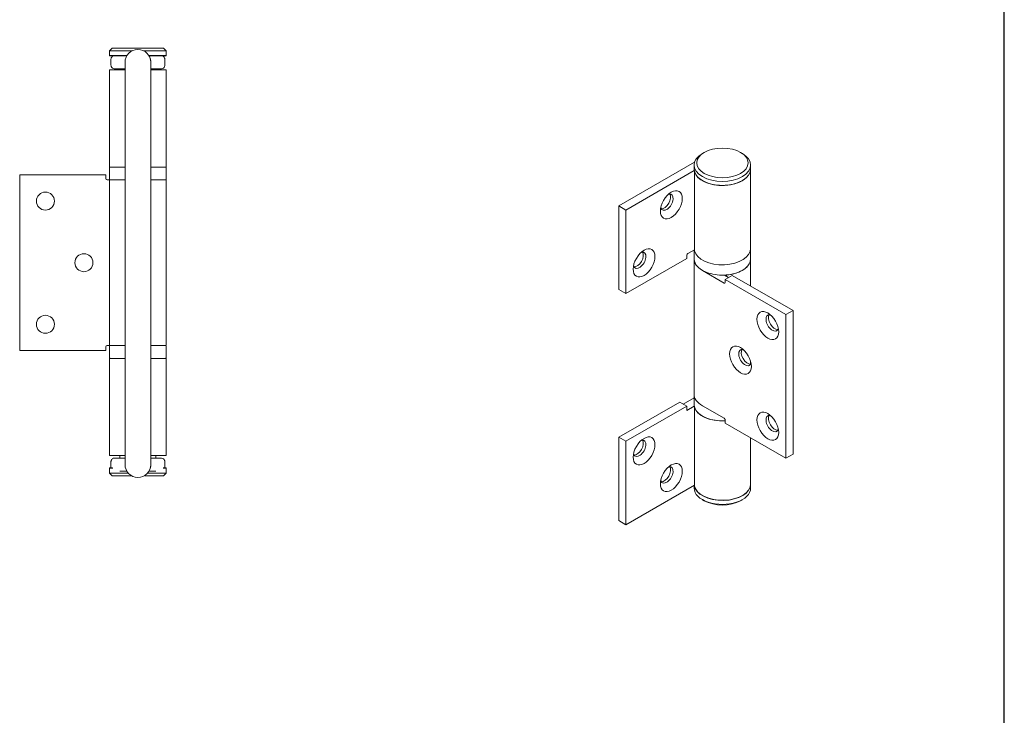
# Model space of a CAD drawing. Units: millimetres. Extents: x 40 to 800, y 40 to 1148.
# Drawn here: x 417 to 800, y 437 to 708 of the extents above; entities that cross this region are included whole.
import ezdxf

# ---------------------------------------------------------------- set-up
doc = ezdxf.new("R2010")
doc.units = ezdxf.units.MM
doc.header["$LTSCALE"] = 4
doc.layers.add('Sketch Geometry(ISO)', color=7, linetype='Continuous', lineweight=50)
doc.layers.add('Visible Edges(ISO)', color=7, linetype='Continuous', lineweight=18)

# ---------------------------------------------------------------- blocks, each defined once
blk = doc.blocks.new('Borders PCH WEB A4')
at = {"layer": 'Sketch Geometry(ISO)', "color": 7, "linetype": 'Continuous', "lineweight": 25}
blk.add_line((200, 10.00000000000023), (200, 287), dxfattribs=at)

msp = doc.modelspace()

# ---------------------------------------------------------------- linework, layer by layer
at = {"layer": 'Visible Edges(ISO)'}
for p, q in [((452.755361236587, 697.2569730846402), (451.7553612365869, 696.2569730846403)), ((460.5759117648202, 696.2569730846404), (451.755361236587, 696.2569730846404)), ((451.755361236587, 696.2569730846404), (451.755361236587, 694.3569730846403)), ((451.755361236587, 694.3569730846402), (458.4845299357775, 694.3569730846402)), ((451.8553612365869, 694.2569730846403), (451.755361236587, 694.3569730846402)), ((455.6359625412416, 694.2569730846403), (451.8553612365869, 694.2569730846403)), ((452.755361236587, 697.2569730846402), (472.755361236587, 697.2569730846402)), ((457.5785896481086, 694.2569730846403), (455.6359625412417, 694.2569730846403)), ((458.4252342176681, 694.2569730846403), (457.5785896481087, 694.2569730846403)), ((473.7553612365871, 696.2569730846404), (464.9348107083602, 696.2569730846404)), ((467.0261925374024, 694.3569730846402), (473.7553612365871, 694.3569730846402)), ((467.9321328250714, 694.2569730846403), (467.0854882555125, 694.2569730846403)), ((469.8747599319371, 694.2569730846403), (467.9321328250716, 694.2569730846403)), ((473.655361236587, 694.2569730846403), (469.8747599319372, 694.2569730846403)), ((472.755361236587, 697.2569730846402), (473.7553612365871, 696.2569730846403)), ((473.655361236587, 694.2569730846403), (473.7553612365871, 694.3569730846402)), ((473.7553612365871, 696.2569730846404), (473.7553612365871, 694.3569730846403)), ((452.2553612365871, 691.0569730846402), (452.2553612365871, 692.4569730846403)), ((457.7553612365909, 692.4569730846403), (457.7553612365909, 691.7569730846402)), ((457.7553612365973, 691.7569730846403), (457.7553612365995, 684.2569730846403)), ((467.7553612365908, 692.4569730846403), (467.7553612365908, 691.7569730846402)), ((467.7553612365994, 684.2569730846403), (467.7553612365972, 691.7569730846403)), ((473.255361236587, 691.0569730846402), (473.255361236587, 692.4569730846403)), ((451.755361236587, 688.7569730846403), (457.7553612365899, 688.7569730846403)), ((451.755361236587, 650.9569730846403), (451.755361236587, 688.7569730846403)), ((454.638542604884, 689.2569730846402), (453.5128247729131, 689.2569730846403)), ((454.638542604884, 689.2569730846403), (457.5785896481087, 689.2569730846403)), ((455.755361236587, 689.2569730846401), (455.755361236587, 688.7569730846404)), ((457.578589648109, 689.2569730846403), (457.7553612365902, 689.2569730846403)), ((467.7553612365904, 689.2569730846403), (467.9321328250716, 689.2569730846403)), ((467.7553612365898, 688.7569730846403), (473.7553612365871, 688.7569730846403)), ((467.9321328250716, 689.2569730846403), (470.8721798682931, 689.2569730846403)), ((469.755361236587, 689.2569730846402), (469.755361236587, 688.7569730846404)), ((471.9978977002579, 689.2569730846403), (470.8721798682931, 689.2569730846402)), ((473.7553612365871, 650.9569730846403), (473.7553612365871, 688.7569730846403)), ((457.7553612365995, 542.55697308464), (457.7553612365995, 684.2569730846403)), ((467.7553612365995, 542.55697308464), (467.7553612365994, 684.2569730846403)), ((683.1880238338523, 656.6257012134736), (682.4809170526657, 656.2174529230095)), ((697.3301594575832, 656.6257012134736), (698.0372662387696, 656.2174529230095)), ((649.9540051180848, 635.8050383998166), (679.4229946600393, 652.8189674446103)), ((679.2590916457177, 651.7267217279071), (679.2590916457177, 650.1753782241447)), ((701.2590916457177, 651.7267217279071), (701.2590916457177, 650.1753782241447)), ((450.2553612365849, 647.9569730846403), (416.7553612365849, 647.9569730846403)), ((416.7553612365849, 579.4569730846403), (416.7553612365849, 647.9569730846403)), ((450.2553612365849, 646.4569730846403), (450.2553612365849, 647.9569730846403)), ((457.7553612365899, 650.9569730846403), (451.755361236587, 650.9569730846403)), ((451.755361236587, 646.1569730846404), (451.755361236587, 650.7569730846401)), ((473.7553612365871, 650.9569730846403), (467.7553612365898, 650.9569730846403)), ((473.7553612365833, 650.7569730846403), (473.7553612365835, 650.9569730846403)), ((473.7553612365871, 646.1569730846404), (473.7553612365871, 650.7569730846401)), ((679.3093441774118, 649.5690146422538), (652.7117215647121, 634.2128700670075)), ((679.369647215445, 649.1955823270314), (679.3903281960401, 649.1972880655618)), ((679.369647215445, 618.3320115679633), (679.369647215445, 649.1955823270314)), ((701.2590916457178, 619.2301578069837), (701.2590916457178, 650.0937285660518)), ((451.7553612365849, 645.9569730846403), (450.7553612365849, 645.9569730846403)), ((451.755361236587, 645.9569730846403), (457.7553612365899, 645.9569730846403)), ((451.755361236587, 581.4569730846403), (451.755361236587, 645.9569730846403)), ((467.7553612365898, 645.9569730846403), (473.7553612365871, 645.9569730846403)), ((473.7553612365871, 581.4569730846403), (473.755361236587, 645.9569730846403)), ((682.5516277307843, 645.6438221999957), (682.4809170526657, 645.684647029042)), ((697.966555560651, 645.6438221999957), (698.0372662387696, 645.684647029042)), ((652.7117215647121, 634.2128700670075), (649.9540051180848, 635.8050383998166)), ((649.9540051180848, 603.3084744788931), (649.9540051180848, 635.8050383998166)), ((652.7117215647121, 601.716306146084), (652.7117215647121, 634.2128700670075)), ((676.7533521250547, 617.2297411837108), (679.369647215445, 618.7402598584271)), ((679.259091645718, 615.3109742185306), (679.259091645718, 618.6764305704847)), ((701.2590916457178, 615.3109742185306), (701.2590916457178, 619.0668584907982)), ((652.7117215647121, 601.716306146084), (676.3997987344615, 615.3926238766234)), ((676.3997987344615, 616.6173687480149), (676.3997987344615, 615.3926238766234)), ((679.259091645718, 562.4836454325068), (679.259091645718, 615.1476749023451)), ((701.2590916457178, 604.632689378528), (701.2590916457178, 615.1476749023451)), ((690.9661984269043, 605.7579642216763), (682.4809170526657, 610.6569437072427)), ((691.0528446837441, 608.8922756475836), (692.6632547017521, 607.9625049901811)), ((691.2631832750027, 608.7708366052997), (691.2631832750027, 608.9023108369488)), ((691.3197518174976, 607.1868332382998), (694.0774682641252, 608.7790015711089)), ((691.3197518174976, 605.9620883669082), (691.3197518174976, 607.1868332382998)), ((715.007828987247, 593.5105155077605), (691.3197518174976, 607.1868332382998)), ((691.8147265643283, 608.8606512292017), (691.7955060540434, 608.9383299967099)), ((691.8147265643283, 608.4524029387379), (691.8147265643283, 608.8606512292017)), ((694.0774682641252, 608.7790015711089), (717.7655454338744, 595.1026838405696)), ((649.9540051180848, 603.3084744788931), (652.7117215647121, 601.716306146084)), ((717.7655454338744, 595.1026838405696), (715.007828987247, 593.5105155077605)), ((717.7655454338746, 539.1726680470204), (717.7655454338744, 595.1026838405696)), ((715.007828987247, 537.5804997142112), (715.007828987247, 593.5105155077605)), ((416.7553612365849, 579.4569730846403), (450.2553612365849, 579.4569730846403)), ((450.2553612365849, 580.9569730846403), (450.2553612365849, 579.4569730846403)), ((450.7553612365849, 581.4569730846403), (451.7553612365849, 581.4569730846403)), ((457.7553612365899, 581.4569730846403), (451.755361236587, 581.4569730846403)), ((451.755361236587, 576.6569730846403), (451.755361236587, 581.2569730846403)), ((473.7553612365871, 581.4569730846403), (467.7553612365898, 581.4569730846403)), ((473.7553612365871, 576.6569730846403), (473.7553612365871, 581.2569730846403)), ((451.755361236587, 576.4569730846403), (457.7553612365899, 576.4569730846403)), ((451.755361236587, 538.6569730846402), (451.755361236587, 576.4569730846403)), ((467.7553612365898, 576.4569730846403), (473.7553612365871, 576.4569730846403)), ((473.7553612365833, 576.4569730846403), (473.7553612365833, 576.6569730846403)), ((473.7553612365871, 538.6569730846402), (473.7553612365871, 576.4569730846403)), ((701.2590916457178, 574.150208228179), (701.2590916457178, 575.3321252649863)), ((675.056295850207, 558.6052866731002), (679.2590916457177, 561.0317719569873)), ((679.2590916457177, 558.5644618440539), (679.259091645718, 562.3203461163213)), ((649.9540051180848, 545.7454655234885), (673.642082287834, 559.4217832540278)), ((676.3997987344615, 557.8296149212189), (652.7117215647121, 544.1532971906794)), ((673.642082287834, 559.4217832540278), (676.3997987344615, 557.8296149212189)), ((679.3204071497598, 557.8828358141334), (676.3997987344615, 556.1966217593634)), ((676.3997987344615, 556.1966217593634), (676.3997987344615, 557.8296149212189)), ((679.369647215445, 557.5030162888477), (679.4075314637531, 557.5061409289847)), ((679.369647215445, 526.6394455297797), (679.369647215445, 557.5030162888477)), ((682.4809170526657, 557.9929142374043), (690.9661984269043, 553.093934751838)), ((691.3197518174976, 552.4815623161422), (691.3197518174976, 551.2568174447507)), ((691.3197518174976, 551.2568174447507), (715.007828987247, 537.5804997142112)), ((652.7117215647121, 544.1532971906794), (649.9540051180848, 545.7454655234885)), ((649.9540051180848, 513.248901602565), (649.9540051180848, 545.7454655234885)), ((701.2590916457178, 527.5375917688002), (701.2590916457178, 545.5183369193606)), ((457.7553612365995, 542.55697308464), (457.7553612365973, 535.05697308464)), ((467.7553612365972, 535.05697308464), (467.7553612365994, 542.55697308464)), ((652.7117215647121, 511.6567332697559), (652.7117215647121, 544.1532971906794)), ((457.7553612365899, 538.6569730846402), (451.755361236587, 538.6569730846402)), ((454.638542604884, 537.55697308464), (453.5128247729131, 537.55697308464)), ((454.638542604884, 537.55697308464), (457.5785896481087, 537.55697308464)), ((455.755361236587, 538.6569730846404), (455.755361236587, 537.5569730846402)), ((457.5785896481085, 537.55697308464), (457.7553612365902, 537.55697308464)), ((473.7553612365871, 538.6569730846402), (467.7553612365898, 538.6569730846402)), ((467.75536123659, 537.55697308464), (467.9321328250717, 537.55697308464)), ((467.9321328250717, 537.55697308464), (470.8721798682931, 537.55697308464)), ((469.755361236587, 538.6569730846404), (469.755361236587, 537.5569730846402)), ((471.9978977002579, 537.55697308464), (470.8721798682931, 537.55697308464)), ((715.007828987247, 537.5804997142112), (717.7655454338746, 539.1726680470204)), ((451.8553612365869, 533.7569730846403), (451.755361236587, 533.6569730846402)), ((452.9523818673767, 533.6569730846402), (451.755361236587, 533.6569730846402)), ((451.755361236587, 531.7569730846403), (451.755361236587, 533.6569730846402)), ((451.855361236587, 533.7569730846403), (452.8689471366313, 533.7569730846403)), ((452.2553612365871, 535.75697308464), (452.2553612365871, 534.3569730846399)), ((457.7553612365909, 534.3569730846399), (457.7553612365909, 535.0569730846399)), ((467.7553612365908, 534.3569730846399), (467.7553612365908, 535.0569730846399)), ((473.7553612365871, 533.6569730846402), (472.5583406058003, 533.6569730846402)), ((472.6417753365455, 533.7569730846403), (473.655361236587, 533.7569730846403)), ((473.255361236587, 535.75697308464), (473.255361236587, 534.3569730846399)), ((473.655361236587, 533.7569730846403), (473.7553612365871, 533.6569730846402)), ((473.7553612365871, 531.7569730846403), (473.7553612365871, 533.6569730846402)), ((451.755361236587, 531.7569730846403), (458.9990332423914, 531.7569730846403)), ((452.755361236587, 530.7569730846402), (451.755361236587, 531.7569730846403)), ((460.203891072155, 530.7569730846402), (452.755361236587, 530.7569730846402)), ((457.5785896481088, 532.55697308464), (455.7861836721982, 532.55697308464)), ((458.4252342176682, 532.55697308464), (457.5785896481088, 532.55697308464)), ((472.755361236587, 530.7569730846402), (465.3068314010248, 530.7569730846402)), ((466.5116892307889, 531.7569730846403), (473.7553612365871, 531.7569730846403)), ((467.9321328250715, 532.55697308464), (467.0854882555126, 532.55697308464)), ((469.7245388009808, 532.55697308464), (467.9321328250716, 532.55697308464)), ((472.755361236587, 530.7569730846402), (473.7553612365871, 531.7569730846403)), ((652.7117215647121, 511.6567332697559), (679.369647215445, 527.0476938202436)), ((679.2590916457177, 525.9045986069447), (679.2590916457177, 526.9838645323013)), ((701.2590916457178, 525.9045986069447), (701.2590916457178, 527.4559421107075)), ((683.1880238338523, 521.0056191213785), (682.4809170526657, 521.4138674118421)), ((697.3301594575832, 521.0056191213785), (698.0372662387698, 521.4138674118421)), ((649.9540051180848, 513.248901602565), (652.7117215647121, 511.6567332697559))]:
    msp.add_line(p, q, dxfattribs=at)
for centre in [(426.7553612365849, 637.7069730846403), (441.7553612365849, 613.7069730846404), (426.7553612365849, 589.7069730846403)]:
    msp.add_circle(centre, 3.5, dxfattribs=at)
for centre, radius, start, end in [((462.7553612365972, 691.7569730846403), 5.000000000000012, 0, 180), ((451.9553612365871, 650.7569730846401), 0.2, 90, 180), ((473.555361236587, 650.7569730846401), 0.2, 0, 90), ((450.7553612365848, 646.4569730846403), 0.4999999999999938, 180, 270), ((451.9553612365871, 646.1569730846404), 0.2, 180, 270), ((473.555361236587, 646.1569730846404), 0.2, 270, 0), ((450.7553612365849, 580.9569730846403), 0.5000000000000016, 90, 180), ((451.9553612365871, 581.2569730846403), 0.2, 90, 180), ((473.555361236587, 581.2569730846403), 0.2000000000000001, 0, 90), ((451.9553612365871, 576.6569730846403), 0.2000000000000001, 180, 270), ((473.555361236587, 576.6569730846403), 0.2, 270, 0), ((462.7553612365972, 535.05697308464), 5.000000000000012, 180, 0)]:
    msp.add_arc(centre, radius, start, end, dxfattribs=at)
for centre, major_axis, ratio, start_param, end_param in [((690.2590916457177, 651.7267217279071), (-10.99999999999999, 0), 0.577350269189626, 5.497787143782138, 10.21017612416682), ((690.2590916457177, 650.1753782241445), (10.99999999999999, 3.1e-15), 0.577350269189626, 3.141592632516358, 6.283185307179584), ((690.2590916457178, 650.0937285660518), (10.99999999999999, 1e-15), 0.5773502691896261, 3.283489708193945, 6.289613594917386), ((690.2590916457177, 650.0937285660518), (10.89999999999999, 6.517e-13), 0.577350269189626, 3.926990816987, 5.497787143781904), ((668.6216241414094, 637.2747322454865), (-1.749999999999998, -3.031088913245536), 0.5773502691896254, 5.811297434148123, 9.896665833800874), ((667.6316746477484, 637.8462798521359), (-1.749999999999999, -3.031088913245536), 0.5773502691896253, 0.286756552211572, 2.854836101378302), ((658.0150224236112, 614.6577769537884), (-1.749999999999998, -3.031088913245536), 0.5773502691896254, 5.811297434148123, 9.896665833800883), ((657.02507292995, 615.2293245604379), (-1.75, -3.031088913245538), 0.5773502691896254, 0.2867565522115723, 2.854836101378302), ((676.7533521250547, 616.821492893247), (-0.2499999999999747, -0.4330127018922357), 0.5773502691896253, 3.926990816987069, 5.497787143781661), ((690.2590916457178, 619.2301578069837), (-11, -6e-16), 0.577350269189626, 0.1418970546041644, 3.141592653589793), ((690.2590916457178, 615.1476749023451), (-10.99999999999999, 0), 0.577350269189626, 6.270443265996318, 7.068583470577033), ((690.2590916457178, 615.1476749023451), (10.99999999999999, 1.6e-15), 0.577350269189626, 4.854286034988858, 6.295927348362842), ((690.9661984269043, 606.1662125121402), (0.249999999999999, -0.4330127018922178), 0.577350269189626, 5.497787143782137, 7.068583470576962), ((709.7045281283478, 590.2445291840495), (-1.749999999999995, 3.03108891324553), 0.577350269189626, 5.811297434148145, 9.896665833800842), ((710.6944776220091, 590.816076790699), (-1.749999999999998, 3.031088913245532), 0.577350269189626, 0.2867565522115339, 2.854836101378221), ((699.0979264105496, 576.7723355987421), (-1.749999999999998, 3.031088913245534), 0.577350269189626, 5.811297434148145, 9.896665833800842), ((700.0878759042109, 577.3438832053915), (-1.749999999999998, 3.031088913245536), 0.577350269189626, 0.2867565522115347, 2.854836101378221), ((690.2590916457178, 562.4836454325068), (-10.99999999999999, 7.9e-15), 0.577350269189626, 4.2e-15, 0.7853981633974576), ((690.2590916457178, 558.4011625278683), (-11, -1.4e-15), 0.5773502691896261, 0.141897054604164, 1.667370024215363), ((690.9661984269043, 552.6856864613741), (-0.250000000000027, 0.4330127018922067), 0.577350269189626, 3.926990816987024, 5.497787143781966), ((709.7045281283478, 551.0526932995188), (-1.749999999999998, 3.031088913245534), 0.577350269189626, 5.811297434148145, 9.896665833800842), ((710.6944776220091, 551.6242409061681), (-1.749999999999998, 3.031088913245536), 0.577350269189626, 0.2867565522115345, 2.854836101378221), ((658.0150224236112, 541.4180336445716), (-1.749999999999999, -3.031088913245537), 0.5773502691896257, 5.811297434148123, 9.896665833800885), ((657.02507292995, 541.9895812512209), (-1.749999999999999, -3.031088913245536), 0.5773502691896253, 0.286756552211572, 2.85483610137828), ((668.6216241414094, 531.0485270667895), (-1.749999999999998, -3.031088913245535), 0.5773502691896254, 5.811297434148123, 9.896665833800885), ((667.6316746477484, 531.6200746734388), (-1.749999999999998, -3.031088913245535), 0.5773502691896255, 0.2867565522115718, 2.85483610137828), ((690.2590916457178, 525.9045986069447), (11, 4.3e-15), 0.577350269189626, 3.141592632516369, 6.283185307179585), ((690.2590916457178, 527.4559421107075), (-11, -7e-16), 0.577350269189626, 0.0718169321071323, 3.148020941327581), ((690.2590916457178, 527.5375917688002), (-11, -1.8e-15), 0.5773502691896261, 0.141897054604164, 3.141592653589792), ((690.2590916457178, 525.088102026017), (9.999999999999996, 6.001e-13), 0.577350269189626, 3.926990816987004, 5.497787143781899)]:
    msp.add_ellipse(centre, major_axis=major_axis, ratio=ratio, start_param=start_param, end_param=end_param, dxfattribs=at)
for centre, major_axis, ratio in [((690.2590916457177, 652.543218308835), (-9.999999999999991, 5.973e-13), 0.577350269189626), ((670.3893910943759, 636.2541115193269), (3.000000000000308, 5.196152422706457), 0.5773502691896252), ((659.7827893765776, 613.6371562276288), (3.000000000000306, 5.196152422706455), 0.5773502691896254), ((707.9367611753815, 589.2239084578899), (-2.999999999999999, 5.196152422706632), 0.577350269189626), ((697.3301594575834, 575.7517148725823), (-2.999999999999999, 5.196152422706632), 0.577350269189626), ((707.9367611753815, 550.032072573359), (-2.999999999999999, 5.196152422706632), 0.577350269189626), ((659.7827893765776, 540.3974129184119), (3.000000000000306, 5.196152422706456), 0.5773502691896255), ((670.3893910943759, 530.0279063406297), (3.000000000000308, 5.196152422706456), 0.5773502691896255)]:
    msp.add_ellipse(centre, major_axis=major_axis, ratio=ratio, dxfattribs=at)
for points, knots in [([(452.2553612365871, 692.4569730846403), (452.2553612365871, 692.4982746935758), (452.2553519754507, 692.5345340780239), (452.2554614710131, 692.6024619928783), (452.255586841465, 692.6339857299158), (452.2564434209966, 692.7241261353299), (452.2577403813337, 692.7777110195414), (452.2655391649647, 692.9586091810125), (452.2788541703241, 693.0757020294664), (452.3241568531219, 693.2972398154892), (452.3561551745657, 693.3988697177962), (452.4780130459379, 693.6907566381519), (452.6152249856842, 693.8844295600642), (452.9978737692418, 694.1683505000201), (453.2436258629029, 694.2569730846403), (453.5128247729131, 694.2569730846403)], [1.76343033844401, 1.76343033844401, 1.76343033844401, 1.76343033844401, 1.775820821124647, 1.775820821124647, 1.788211303805285, 1.788211303805285, 1.81299226916656, 1.81299226916656, 1.885891109531342, 1.885891109531342, 1.958789949896124, 1.958789949896124, 2.128980199924875, 2.128980199924875, 2.299170449953626, 2.299170449953626, 2.299170449953626, 2.299170449953626]), ([(471.9978977002579, 694.2569730846403), (472.2670966102683, 694.2569730846403), (472.5128487039299, 694.1683505000201), (472.8954974874881, 693.8844295600642), (473.0327094272348, 693.6907566381519), (473.1545672986073, 693.3988697177962), (473.1865656200512, 693.2972398154892), (473.2318683028494, 693.0757020294664), (473.2451833082089, 692.9586091810125), (473.2529820918401, 692.7777110195414), (473.2542790521772, 692.7241261353299), (473.2551356317088, 692.6339857299158), (473.2552610021608, 692.6024619928783), (473.2553704977233, 692.5345340780239), (473.255361236587, 692.4982746935758), (473.255361236587, 692.4569730846403)], [1.227616985467115, 1.227616985467115, 1.227616985467115, 1.227616985467115, 1.397807235495866, 1.397807235495866, 1.567997485524617, 1.567997485524617, 1.640896325889399, 1.640896325889399, 1.713795166254181, 1.713795166254181, 1.738576131615456, 1.738576131615456, 1.750966614296094, 1.750966614296094, 1.763357096976731, 1.763357096976731, 1.763357096976731, 1.763357096976731]), ([(453.5128247729131, 689.2569730846403), (453.2983106328374, 689.2569730846403), (453.0935603945703, 689.3142542290166), (452.7546056044446, 689.5074235674585), (452.6201413606005, 689.642175631238), (452.4543053642855, 689.8864364216242), (452.3931863117804, 690.0094650652317), (452.3052366014237, 690.2811050195455), (452.2783468193069, 690.4267073581867), (452.2599032217314, 690.6643511612164), (452.2564385221943, 690.7595606502523), (452.2555096014144, 690.8993632825928), (452.2554217940776, 690.928286747853), (452.2553540411812, 690.9907352899779), (452.2553612365871, 691.0244464070155), (452.2553612365871, 691.0569730846402)], [0.3459750577123893, 0.3459750577123893, 0.3459750577123893, 0.3459750577123893, 0.4815930478922362, 0.4815930478922362, 0.617211038072083, 0.617211038072083, 0.7148672269073116, 0.7148672269073116, 0.81252341574254, 0.81252341574254, 0.8581323751941564, 0.8581323751941564, 0.8678903784815915, 0.8678903784815915, 0.8776483817690266, 0.8776483817690266, 0.8776483817690266, 0.8776483817690266]), ([(457.9266879438325, 693.0546302935372), (457.9192678007535, 693.0420992531868), (457.9121041875651, 693.02955375145), (457.8160906775485, 692.8550979140246), (457.7553612365909, 692.6417919088876), (457.7553612365909, 692.4569730846403)], [1.520252761449345, 1.520252761449345, 1.520252761449345, 1.520252761449345, 1.524546623702591, 1.524546623702591, 1.57999227097679, 1.57999227097679, 1.57999227097679, 1.57999227097679]), ([(467.7553612365908, 692.4569730846403), (467.7553612365908, 692.6417919088876), (467.6946317956332, 692.8550979140246), (467.5986182856166, 693.02955375145), (467.5914546724282, 693.0420992531868), (467.5840345293492, 693.0546302935372)], [1.579992270976789, 1.579992270976789, 1.579992270976789, 1.579992270976789, 1.635437918250988, 1.635437918250988, 1.639731780504235, 1.639731780504235, 1.639731780504235, 1.639731780504235]), ([(473.255361236587, 691.0569730846402), (473.255361236587, 691.015671475705), (473.2553704977233, 690.9794120912567), (473.2552610021608, 690.9114841764023), (473.2551356317088, 690.879960439365), (473.2542790521772, 690.7898200339508), (473.2529820918401, 690.7362351497392), (473.2451833082089, 690.5553369882681), (473.2318683028494, 690.4382441398143), (473.1865656200512, 690.2167063537913), (473.1545672986073, 690.1150764514844), (473.0327094272348, 689.8231895311287), (472.8954974874881, 689.6295166092165), (472.5128487039299, 689.3455956692604), (472.2670966102683, 689.2569730846403), (471.9978977002579, 689.2569730846403)], [0.8817151692220054, 0.8817151692220054, 0.8817151692220054, 0.8817151692220054, 0.8941056519026432, 0.8941056519026432, 0.9064961345832806, 0.9064961345832806, 0.9312770999445557, 0.9312770999445557, 1.004175940309338, 1.004175940309338, 1.07707478067412, 1.07707478067412, 1.247265030702871, 1.247265030702871, 1.417455280731622, 1.417455280731622, 1.417455280731622, 1.417455280731622]), ([(701.2590916457178, 615.3109742185306), (701.2590916457178, 614.633325997762), (701.0756198256717, 613.9567095606378), (700.361908954551, 612.6653315345764), (699.824413859477, 612.0519532035356), (698.4440224491811, 610.9478963466883), (697.5952301762675, 610.4596727569322), (695.6782900428385, 609.66449666413), (694.6100434352807, 609.3579975108956), (692.364247877706, 608.9568586797009), (691.1872649274306, 608.8619828588701), (688.8419748371347, 608.8923613678696), (687.674081291912, 609.0174724321982), (685.4630515075005, 609.4757949011291), (684.4203887663477, 609.8090515736747), (682.5643769356897, 610.6531840965961), (681.7515688749633, 611.1641549884939), (680.4427355859087, 612.3162153054016), (679.9457313994947, 612.9572850657656), (679.387077893808, 614.1777420997365), (679.259091645718, 614.7441281011984), (679.259091645718, 615.3109742185306)], [5.497787143782138, 5.497787143782138, 5.497787143782138, 5.497787143782138, 5.806661130105876, 5.806661130105876, 6.12303103539658, 6.12303103539658, 6.445561420074535, 6.445561420074535, 6.768548171419952, 6.768548171419952, 7.091014936874572, 7.091014936874572, 7.413284793830162, 7.413284793830162, 7.735812498855127, 7.735812498855127, 8.058856660277433, 8.058856660277433, 8.381009724926457, 8.381009724926457, 8.63937979737193, 8.63937979737193, 8.63937979737193, 8.63937979737193]), ([(691.3197518174976, 552.1589012249889), (690.8860530076378, 552.1344552806452), (690.4498713812822, 552.1250219324509), (688.8419748371347, 552.1458489933927), (687.674081291912, 552.2709600577214), (685.4630515075005, 552.729282526652), (684.4203887663475, 553.0625391991975), (682.5643769356897, 553.906671722119), (681.7515688749633, 554.417642614017), (680.4427355859087, 555.5697029309246), (679.9457313994947, 556.2107726912886), (679.387077893808, 557.4312297252596), (679.2590916457177, 557.9976157267215), (679.2590916457177, 558.5644618440538)], [6.97126280629521, 6.97126280629521, 6.97126280629521, 6.97126280629521, 7.091014936874571, 7.091014936874571, 7.413284793830161, 7.413284793830161, 7.735812498855127, 7.735812498855127, 8.058856660277433, 8.058856660277433, 8.381009724926457, 8.381009724926457, 8.63937979737193, 8.63937979737193, 8.63937979737193, 8.63937979737193]), ([(453.5128247729131, 537.55697308464), (453.2983106328376, 537.55697308464), (453.0935603945703, 537.4996919402637), (452.7546056044446, 537.3065226018217), (452.6201413606005, 537.1717705380423), (452.4543053642855, 536.9275097476561), (452.3931863117804, 536.8044811040487), (452.3052366014238, 536.5328411497348), (452.2783468193069, 536.3872388110937), (452.2599032217315, 536.1495950080638), (452.2564385221944, 536.0543855190281), (452.2555096014145, 535.9145828866876), (452.2554217940776, 535.8856594214272), (452.2553540411812, 535.8232108793025), (452.2553612365871, 535.7894997622647), (452.2553612365871, 535.75697308464)], [0.3459750577123893, 0.3459750577123893, 0.3459750577123893, 0.3459750577123893, 0.4815930478922362, 0.4815930478922362, 0.617211038072083, 0.617211038072083, 0.7148672269073116, 0.7148672269073116, 0.81252341574254, 0.81252341574254, 0.8581323751941564, 0.8581323751941564, 0.8678903784815915, 0.8678903784815915, 0.8776483817690266, 0.8776483817690266, 0.8776483817690266, 0.8776483817690266]), ([(473.255361236587, 535.75697308464), (473.255361236587, 535.7982746935755), (473.2553704977233, 535.8345340780235), (473.2552610021608, 535.902461992878), (473.2551356317088, 535.9339857299154), (473.2542790521772, 536.0241261353295), (473.2529820918402, 536.077711019541), (473.2451833082089, 536.2586091810122), (473.2318683028494, 536.375702029466), (473.1865656200514, 536.597239815489), (473.1545672986075, 536.6988697177959), (473.0327094272348, 536.9907566381518), (472.8954974874881, 537.1844295600637), (472.5128487039299, 537.4683505000199), (472.2670966102683, 537.55697308464), (471.9978977002579, 537.55697308464)], [0.8817151692220054, 0.8817151692220054, 0.8817151692220054, 0.8817151692220054, 0.8941056519026432, 0.8941056519026432, 0.9064961345832806, 0.9064961345832806, 0.9312770999445557, 0.9312770999445557, 1.004175940309338, 1.004175940309338, 1.07707478067412, 1.07707478067412, 1.247265030702871, 1.247265030702871, 1.417455280731622, 1.417455280731622, 1.417455280731622, 1.417455280731622]), ([(452.2553612365871, 534.3569730846399), (452.2553612365871, 534.3156714757046), (452.2553519754507, 534.2794120912564), (452.2554614710132, 534.2114841764019), (452.2555868414651, 534.1799604393647), (452.2564434209967, 534.0898200339506), (452.2577403813338, 534.036235149739), (452.2633402600521, 533.9063421032649), (452.2698630652739, 533.8292765403735), (452.2797309054674, 533.7563540560759)], [1.76343033844401, 1.76343033844401, 1.76343033844401, 1.76343033844401, 1.775820821124647, 1.775820821124647, 1.788211303805285, 1.788211303805285, 1.81299226916656, 1.81299226916656, 1.858349814012173, 1.858349814012173, 1.858349814012173, 1.858349814012173]), ([(457.9266879438325, 533.7593158757433), (457.9192678007535, 533.7718469160935), (457.9121041875651, 533.7843924178303), (457.8160906775485, 533.9588482552557), (457.7553612365909, 534.1721542603927), (457.7553612365909, 534.3569730846399)], [1.520252761449345, 1.520252761449345, 1.520252761449345, 1.520252761449345, 1.524546623702591, 1.524546623702591, 1.57999227097679, 1.57999227097679, 1.57999227097679, 1.57999227097679]), ([(467.7553612365908, 534.3569730846399), (467.7553612365908, 534.1721542603927), (467.6946317956333, 533.9588482552557), (467.5986182856167, 533.7843924178303), (467.5914546724283, 533.7718469160935), (467.5840345293493, 533.7593158757433)], [1.579992270976789, 1.579992270976789, 1.579992270976789, 1.579992270976789, 1.635437918250988, 1.635437918250988, 1.639731780504235, 1.639731780504235, 1.639731780504235, 1.639731780504235]), ([(473.2309915677062, 533.7563540560759), (473.2408594078998, 533.8292765403735), (473.2473822131217, 533.9063421032649), (473.2529820918402, 534.036235149739), (473.2542790521772, 534.0898200339506), (473.2551356317088, 534.1799604393647), (473.2552610021608, 534.2114841764019), (473.2553704977233, 534.2794120912564), (473.255361236587, 534.3156714757046), (473.255361236587, 534.3569730846399)], [1.668437621408567, 1.668437621408567, 1.668437621408567, 1.668437621408567, 1.713795166254181, 1.713795166254181, 1.738576131615456, 1.738576131615456, 1.750966614296094, 1.750966614296094, 1.763357096976731, 1.763357096976731, 1.763357096976731, 1.763357096976731])]:
    msp.add_open_spline(points, degree=3, knots=knots, dxfattribs=at)
for points in [[(701.2581986799254, 619.1492371667534), (701.2587939753229, 619.121779494677), (701.2590916457178, 619.0943189928142), (701.2590916457178, 619.0668584907982)], [(679.2590916457177, 562.3203461163213), (679.2590916457177, 562.3478066183374), (679.2593893161126, 562.3752671202005), (679.2599846115102, 562.402724792277)]]:
    msp.add_open_spline(points, degree=3, dxfattribs=at)

# ---------------------------------------------------------------- block references
at = {"xscale": 4, "yscale": 4, "zscale": 4}
msp.add_blockref('Borders PCH WEB A4', (0, 0), dxfattribs=at)

doc.saveas('drawing.dxf')
